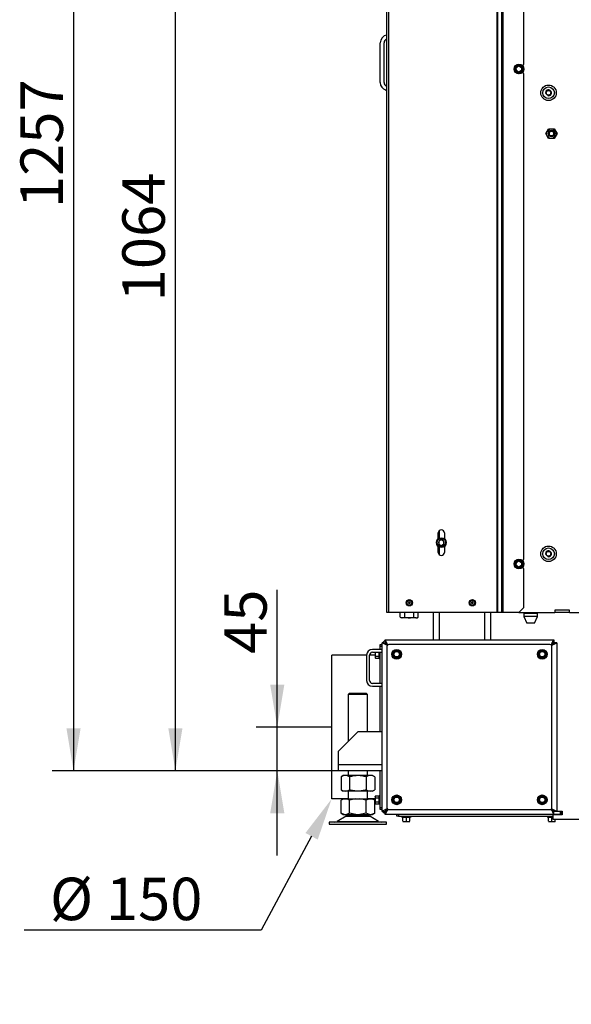
# Model space of a CAD drawing. Units: millimetres. Extents: x -419 to 842, y 0 to 594.
# Drawn here: x -274 to -217, y 413 to 515 of the extents above; entities that cross this region are included whole.
import ezdxf
from ezdxf import colors
from ezdxf.entities.mleader import LeaderData, LeaderLine
from ezdxf.enums import TextEntityAlignment as Align
from ezdxf.math import Vec2, Vec3

# ---------------------------------------------------------------- set-up
doc = ezdxf.new("R2010")
doc.units = ezdxf.units.MM
for name, color, linetype in [('Default', 7, 'Continuous'), ('H01-210', 7, 'Continuous'), ('H01-228-1', 7, 'Continuous'), ('H07-011-0', 7, 'Continuous'), ('H19-203-0', 7, 'Continuous'), ('H28-020', 7, 'Continuous'), ('H28-021', 7, 'Continuous'), ('H28-027', 7, 'Continuous'), ('H28-028', 7, 'Continuous'), ('H28-146L', 7, 'Continuous'), ('H28-903', 7, 'Continuous'), ('H28-910', 7, 'Continuous'), ('H28-911', 7, 'Continuous'), ('H28-919', 7, 'Continuous'), ('HZ-089-1', 7, 'Continuous'), ('HZ-711-0', 7, 'Continuous'), ('NUT_DIN_934_1987', 7, 'Continuous'), ('NUT_DIN_EN_ISO_4', 7, 'Continuous'), ('PO-015-1', 7, 'Continuous'), ('RIVET_A_DIN_7337', 7, 'Continuous'), ('SCREW_DIN_7991_M', 7, 'Continuous'), ('SCREW_DIN_912_M6', 7, 'Continuous'), ('SCREW_DIN_933_M1', 7, 'Continuous'), ('SCREW_DIN_ISO_10', 7, 'Continuous')]:
    doc.layers.add(name, color=color, linetype=linetype)
doc.styles.add('SEACAD_Arial_Narrow', font='ARIALN.TTF')
doc.dimstyles.new('ISO', dxfattribs={"dimtxt": 4.375, "dimasz": 4.375, "dimexe": 2.1875, "dimexo": 0, "dimgap": 1.09375, "dimtad": 1, "dimdec": 0, "dimlfac": 10, "dimrnd": 10, "dimtxsty": 'SEACAD_Arial_Narrow', "dimblk1": '_SE_FILLED', "dimblk2": '_SE_FILLED', "dimsah": 1, "dimcen": 2.1875, "dimadec": 0, "dimazin": 0, "dimtfac": 0.5, "dimtdec": 4, "dimtmove": 0, "dimatfit": 3, "dimfxl": 1, "dimarcsym": 0})

# ---------------------------------------------------------------- blocks, each defined once
blk = doc.blocks.new('SE4')
at = {"layer": 'H01-210', "color": 7, "linetype": 'Continuous'}
for p, q in [((-219.2, 450.46), (-235.8, 450.46)), ((-236, 450.26), (-236, 433.66)), ((-219, 433.66), (-219, 450.26)), ((-235.8, 433.46), (-219.2, 433.46)), ((-235, 432.76), (-235, 432.96)), ((-234.8, 432.76), (-235, 432.76)), ((-234.8, 432.96), (-234.8, 432.76)), ((-234.8, 432.76), (-218.9, 432.76)), ((-218.2, 432.93), (-218.2, 432.96)), ((-218, 432.96), (-218, 432.93))]:
    blk.add_line(p, q, dxfattribs=at)
for centre, start, end in [((-235.8, 450.26), 90, 180), ((-219.2, 450.26), 0, 90), ((-235.8, 433.66), 180, 270), ((-219.2, 433.66), 270, 0)]:
    blk.add_arc(centre, 0.2, start, end, dxfattribs=at)
at = {"layer": 'H01-228-1', "color": 7, "linetype": 'Continuous'}
for p, q in [((-236.7, 450.46), (-236.5, 450.46)), ((-236.7, 450.26), (-236.7, 450.46)), ((-236.7, 449.96), (-236.7, 450.26)), ((-236.5, 450.26), (-236.7, 450.26)), ((-236.7, 446.46), (-236.7, 449.66)), ((-236.7, 441.46), (-236.7, 446.16)), ((-236.7, 433.66), (-236.7, 437.46)), ((-236.7, 433.66), (-236.5, 433.66)), ((-236.7, 433.46), (-236.7, 433.66)), ((-236.5, 433.46), (-236.7, 433.46))]:
    blk.add_line(p, q, dxfattribs=at)
at = {"layer": 'H07-011-0', "color": 7, "linetype": 'Continuous'}
for p, q in [((-236.5, 449.96), (-237.5, 449.96)), ((-237.5, 449.66), (-236.5, 449.66)), ((-238.1, 449.36), (-238.1, 446.76)), ((-237.8, 446.76), (-237.8, 449.36)), ((-236.5, 446.46), (-237.5, 446.46)), ((-237.5, 446.16), (-236.5, 446.16))]:
    blk.add_line(p, q, dxfattribs=at)
for centre, radius, start, end in [((-237.5, 449.36), 0.6, 90, 180), ((-237.5, 449.36), 0.3, 90, 180), ((-237.5, 446.76), 0.6, 180, 270), ((-237.5, 446.76), 0.3, 180, 270)]:
    blk.add_arc(centre, radius, start, end, dxfattribs=at)
at = {"layer": 'H19-203-0', "color": 7, "linetype": 'Continuous'}
for centre, radius in [((-219.35, 507.31), 0.8), ((-219.35, 507.31), 0.6), ((-219.35, 507.31), 0.246), ((-219.35, 459.81), 0.8), ((-219.35, 459.81), 0.6), ((-219.35, 459.81), 0.246)]:
    blk.add_circle(centre, radius, dxfattribs=at)
for centre in [(-219.35, 507.31), (-219.35, 459.81)]:
    blk.add_arc(centre, 0.3, 255, 195, dxfattribs=at)
at = {"layer": 'H28-020', "color": 7, "linetype": 'Continuous'}
for p, q in [((-218.1, 433.26), (-218.81, 433.26)), ((-218.1, 433.26), (-218, 433.26)), ((-218.1, 432.96), (-218.1, 433.26)), ((-217.95, 433.26), (-218, 433.26)), ((-218, 433.26), (-218, 432.96)), ((-218.1, 432.96), (-218.81, 432.96)), ((-218, 432.96), (-218.1, 432.96)), ((-217.95, 432.96), (-218, 432.96))]:
    blk.add_line(p, q, dxfattribs=at)
for centre, radius, start, end in [((-235.9, 450.36), 0.6, 118.9033, 151.0967), ((-235.9, 450.36), 0.3, 133.6361, 136.405), ((-235.9, 433.56), 0.6, 208.9033, 241.0967), ((-235.9, 433.56), 0.3, 223.595, 226.3639)]:
    blk.add_arc(centre, radius, start, end, dxfattribs=at)
at = {"layer": 'H28-021', "color": 7, "linetype": 'Continuous'}
for p, q in [((-236.5, 450.65), (-236.2, 450.65)), ((-236.5, 433.27), (-236.5, 450.65)), ((-236.19, 450.96), (-236.19, 450.66)), ((-236.19, 450.96), (-218.81, 450.96)), ((-218.81, 450.96), (-218.81, 450.66)), ((-218.5, 450.65), (-218.8, 450.65)), ((-218.5, 450.65), (-218.5, 433.27)), ((-236.5, 433.27), (-236.2, 433.27)), ((-236.19, 432.96), (-236.19, 433.26)), ((-218.81, 432.96), (-218.81, 433.26)), ((-218.5, 433.27), (-218.8, 433.27)), ((-218.81, 432.96), (-236.19, 432.96))]:
    blk.add_line(p, q, dxfattribs=at)
for points, weights in [([(-235.96, 450.38), (-236.28, 450.54), (-236.5, 450.65), (-236.5, 450.65)], [0.974865614747, 0.811997235688, 0.820375364105, 1]), ([(-235.95, 450.39), (-236.1, 450.55), (-236.2, 450.65), (-236.2, 450.65)], [0.955027050257, 0.813018746075, 0.828009729323, 1]), ([(-235.92, 450.41), (-236.08, 450.74), (-236.19, 450.96), (-236.19, 450.96)], [0.975076278318, 0.811990046254, 0.820297953481, 1]), ([(-235.94, 450.4), (-236.09, 450.56), (-236.19, 450.66), (-236.19, 450.66)], [0.955842595534, 0.812962045065, 0.827681179887, 1]), ([(-219.08, 450.41), (-218.92, 450.74), (-218.81, 450.96), (-218.81, 450.96)], [0.974865614747, 0.811997235688, 0.820375364105, 1]), ([(-219.07, 450.4), (-218.91, 450.56), (-218.81, 450.66), (-218.81, 450.66)], [0.955027050257, 0.813018746075, 0.828009729323, 1]), ([(-219.06, 450.39), (-218.9, 450.55), (-218.8, 450.65), (-218.8, 450.65)], [0.955842595445, 0.812962045071, 0.827681179922, 1]), ([(-219.04, 450.38), (-218.72, 450.54), (-218.5, 450.65), (-218.5, 450.65)], [0.975076278318, 0.811990046254, 0.820297953481, 1]), ([(-235.96, 433.54), (-236.28, 433.38), (-236.5, 433.27), (-236.5, 433.27)], [0.975076278318, 0.811990046254, 0.820297953481, 1]), ([(-235.95, 433.52), (-236.1, 433.37), (-236.2, 433.27), (-236.2, 433.27)], [0.955842595533, 0.812962045065, 0.827681179887, 1]), ([(-235.94, 433.51), (-236.09, 433.36), (-236.19, 433.26), (-236.19, 433.26)], [0.955027050163, 0.813018746082, 0.828009729361, 1]), ([(-235.92, 433.5), (-236.08, 433.17), (-236.19, 432.96), (-236.19, 432.96)], [0.974865614747, 0.811997235688, 0.820375364105, 1]), ([(-219.08, 433.5), (-218.92, 433.17), (-218.81, 432.96), (-218.81, 432.96)], [0.975076278311, 0.811990046254, 0.820297953484, 1]), ([(-219.07, 433.51), (-218.91, 433.36), (-218.81, 433.26), (-218.81, 433.26)], [0.955842595533, 0.812962045065, 0.827681179887, 1]), ([(-219.06, 433.52), (-218.9, 433.37), (-218.8, 433.27), (-218.8, 433.27)], [0.955027050257, 0.813018746075, 0.828009729323, 1]), ([(-219.04, 433.54), (-218.72, 433.38), (-218.5, 433.27), (-218.5, 433.27)], [0.974865614747, 0.811997235688, 0.820375364105, 1])]:
    blk.add_rational_spline(points, weights, degree=3, dxfattribs=at)
at = {"layer": 'H28-027', "color": 7, "linetype": 'Continuous'}
for p, q in [((-239, 441.46), (-241, 439.46)), ((-236.5, 441.46), (-239, 441.46)), ((-241, 438.06), (-241, 439.46)), ((-241, 437.46), (-241, 438.06)), ((-236.5, 438.06), (-241, 438.06)), ((-236.5, 437.46), (-241, 437.46))]:
    blk.add_line(p, q, dxfattribs=at)
at = {"layer": 'H28-028', "color": 7, "linetype": 'Continuous'}
for p, q in [((-236.7, 508.37), (-236.7, 512.46)), ((-236.3, 508.37), (-236.3, 512.46)), ((-236, 507.57), (-236.11, 507.6)), ((-236, 507.98), (-236, 507.98))]:
    blk.add_line(p, q, dxfattribs=at)
for centre, radius, start, end in [((-235.9, 512.46), 0.8, 97.1808, 180), ((-235.9, 512.46), 0.4, 104.4775, 180), ((-235.9, 508.37), 0.8, 180, 255), ((-235.9, 508.37), 0.4, 180, 255)]:
    blk.add_arc(centre, radius, start, end, dxfattribs=at)
at = {"layer": 'H28-146L', "color": 7, "linetype": 'Continuous'}
for p, q in [((-224.64, 453.76), (-224.64, 565.76)), ((-224.57, 453.76), (-224.57, 565.76)), ((-224.15, 453.76), (-224.15, 565.76)), ((-224.03, 453.76), (-224.03, 565.76)), ((-236, 453.76), (-236, 564.34)), ((-235.82, 453.76), (-235.82, 564.34)), ((-221.9, 510.26), (-221.9, 560.26)), ((-222.05, 510.11), (-221.9, 510.26)), ((-221.9, 509.26), (-222.05, 509.4)), ((-221.9, 459.26), (-221.9, 509.26)), ((-230.72, 461.34), (-230.72, 461.96)), ((-230.08, 461.96), (-230.08, 461.34)), ((-230.72, 459.96), (-230.72, 460.57)), ((-230.08, 460.57), (-230.08, 459.96)), ((-222.05, 459.11), (-221.9, 459.26)), ((-221.9, 458.26), (-222.05, 458.4)), ((-221.9, 454.26), (-221.9, 458.26)), ((-235.82, 453.76), (-236, 453.76)), ((-224.64, 453.76), (-235.82, 453.76)), ((-224.57, 453.76), (-224.64, 453.76)), ((-224.15, 453.76), (-224.57, 453.76)), ((-224.03, 453.76), (-224.15, 453.76)), ((-222.4, 453.76), (-224.03, 453.76)), ((-222.4, 453.76), (-221.9, 454.26))]:
    blk.add_line(p, q, dxfattribs=at)
for centre, start, end in [((-230.4, 461.96), 0, 180), ((-230.4, 459.96), 180, 0)]:
    blk.add_arc(centre, 0.32, start, end, dxfattribs=at)
at = {"layer": 'H28-903', "color": 7, "linetype": 'Continuous'}
for p, q in [((-222.4, 453.76), (-218.7, 453.76)), ((-217.2, 454.01), (-218.7, 454.01)), ((-218.7, 454.01), (-218.7, 453.76)), ((-217.2, 453.76), (-217.2, 454.01)), ((-217.2, 453.76), (-215.7, 453.76))]:
    blk.add_line(p, q, dxfattribs=at)
at = {"layer": 'H28-910', "color": 7, "linetype": 'Continuous'}
for p, q in [((-230.6, 461.42), (-230.6, 462.21)), ((-230.6, 459.71), (-230.6, 460.5)), ((-231.2, 450.96), (-231.2, 453.76)), ((-230.6, 450.96), (-230.6, 453.76))]:
    blk.add_line(p, q, dxfattribs=at)
at = {"layer": 'H28-911', "color": 7, "linetype": 'Continuous'}
for p, q in [((-225.9, 450.96), (-225.9, 453.76)), ((-225.3, 450.96), (-225.3, 453.76)), ((-218.5, 442.76), (-218.48, 442.76)), ((-218.48, 442.76), (-218.48, 441.16)), ((-218.48, 441.16), (-218.5, 441.16)), ((-218.5, 433.28), (-217.95, 433.28)), ((-217.95, 433.28), (-217.95, 432.93)), ((-218.9, 432.93), (-218.9, 432.46)), ((-217.95, 432.93), (-218.9, 432.93)), ((-218.9, 432.46), (-207.1, 432.46))]:
    blk.add_line(p, q, dxfattribs=at)
at = {"layer": 'H28-919', "color": 7, "linetype": 'Continuous'}
blk.add_line((-217.2, 453.76), (-218.7, 453.76), dxfattribs=at)
at = {"layer": 'HZ-089-1', "color": 7, "linetype": 'Continuous'}
for p, q in [((-239.87, 445.46), (-240, 445.32)), ((-239.87, 445.46), (-238.14, 445.46)), ((-238, 445.32), (-238.14, 445.46)), ((-238, 445.32), (-240, 445.32)), ((-240, 445.32), (-240, 440.46)), ((-238, 441.46), (-238, 445.32)), ((-240, 437.46), (-240, 436.96)), ((-238, 436.96), (-238, 437.46)), ((-240, 435.36), (-240, 434.56)), ((-238, 434.56), (-238, 435.36)), ((-240.41, 434.56), (-240.73, 434.43)), ((-240.52, 434.56), (-240.73, 434.43)), ((-240.73, 433.08), (-240.73, 434.43)), ((-240.41, 434.56), (-240.52, 434.56)), ((-240.41, 434.56), (-240.19, 434.56)), ((-239.87, 434.43), (-240.19, 434.56)), ((-240.19, 434.56), (-239.21, 434.56)), ((-239.21, 434.56), (-239.87, 434.43)), ((-239.87, 433.08), (-239.87, 434.43)), ((-239.21, 434.56), (-238.79, 434.56)), ((-238.79, 434.56), (-237.81, 434.56)), ((-238.14, 434.43), (-238.79, 434.56)), ((-237.81, 434.56), (-238.14, 434.43)), ((-238.14, 433.08), (-238.14, 434.43)), ((-237.81, 434.56), (-237.6, 434.56)), ((-237.27, 434.43), (-237.6, 434.56)), ((-237.6, 434.56), (-237.49, 434.56)), ((-237.27, 434.43), (-237.49, 434.56)), ((-237.27, 433.08), (-237.27, 434.43)), ((-240.22, 432.76), (-241.14, 432.22)), ((-241.14, 432.22), (-236.86, 432.22)), ((-240.41, 432.96), (-240.73, 433.08)), ((-240.73, 433.08), (-240.52, 432.96)), ((-240.52, 432.96), (-240.41, 432.96)), ((-240.41, 432.96), (-240.19, 432.96)), ((-240.22, 432.76), (-237.78, 432.76)), ((-237.8, 432.77), (-240.2, 432.77)), ((-239.87, 433.08), (-240.19, 432.96)), ((-240.19, 432.96), (-239.21, 432.96)), ((-240, 432.96), (-240, 432.86)), ((-238, 432.86), (-240, 432.86)), ((-239.21, 432.96), (-239.87, 433.08)), ((-239.21, 432.96), (-238.79, 432.96)), ((-238.14, 433.08), (-238.79, 432.96)), ((-238.79, 432.96), (-237.81, 432.96)), ((-237.81, 432.96), (-238.14, 433.08)), ((-238, 432.86), (-238, 432.96)), ((-237.81, 432.96), (-237.6, 432.96)), ((-236.86, 432.22), (-237.78, 432.76)), ((-237.27, 433.08), (-237.6, 432.96)), ((-237.6, 432.96), (-237.49, 432.96)), ((-237.49, 432.96), (-237.27, 433.08)), ((-236.05, 432.16), (-241.95, 432.16)), ((-241.95, 432.16), (-241.95, 431.96)), ((-241.95, 431.96), (-236.05, 431.96)), ((-236.05, 431.96), (-236.05, 432.16))]:
    blk.add_line(p, q, dxfattribs=at)
for centre, radius, start, end in [((-241.39, 432.66), 0.5, 270, 300.2564), ((-239.87, 432.16), 0.7, 118.3093, 120.2564), ((-239.87, 432.16), 0.7, 90, 118.3093), ((-238.14, 432.16), 0.7, 61.6907, 90), ((-238.14, 432.16), 0.7, 59.7436, 61.6907), ((-236.61, 432.66), 0.5, 239.7436, 270)]:
    blk.add_arc(centre, radius, start, end, dxfattribs=at)
at = {"layer": 'HZ-711-0', "color": 7, "linetype": 'Continuous'}
for p, q in [((-241.7, 434.56), (-241.7, 449.36)), ((-238.1, 449.36), (-241.7, 449.36)), ((-237.22, 449.36), (-237.8, 449.36)), ((-240, 434.56), (-241.7, 434.56)), ((-237.22, 434.56), (-238, 434.56))]:
    blk.add_line(p, q, dxfattribs=at)
at = {"layer": 'NUT_DIN_934_1987', "color": 7, "linetype": 'Continuous'}
for p, q in [((-240.5, 436.96), (-240.73, 436.82)), ((-240.73, 436.82), (-240.73, 435.49)), ((-237.5, 436.96), (-240.5, 436.96)), ((-239.87, 436.82), (-239.87, 435.49)), ((-238.14, 436.82), (-238.14, 435.49)), ((-237.27, 436.82), (-237.5, 436.96)), ((-237.27, 436.82), (-237.27, 435.49)), ((-240.73, 435.49), (-240.5, 435.36)), ((-237.5, 435.36), (-240.5, 435.36)), ((-237.5, 435.36), (-237.27, 435.49))]:
    blk.add_line(p, q, dxfattribs=at)
for centre, radius, start, end in [((-240.3, 436.18), 0.775, 56.0412, 123.9588), ((-237.7, 436.18), 0.773, 55.9344, 124.0656), ((-240.3, 436.13), 0.775, 236.0412, 303.9588), ((-237.7, 436.13), 0.773, 235.9344, 304.0656)]:
    blk.add_arc(centre, radius, start, end, dxfattribs=at)
for points in [[(-238.14, 436.82), (-238.28, 436.86), (-238.42, 436.9), (-238.71, 436.94), (-238.85, 436.96), (-239.07, 436.96), (-239.15, 436.95), (-239.29, 436.94), (-239.37, 436.93), (-239.58, 436.9), (-239.73, 436.86), (-239.87, 436.82)], [(-238.14, 435.49), (-238.28, 435.45), (-238.42, 435.42), (-238.71, 435.37), (-238.85, 435.36), (-239.07, 435.36), (-239.15, 435.36), (-239.29, 435.37), (-239.37, 435.38), (-239.58, 435.42), (-239.73, 435.45), (-239.87, 435.49)]]:
    blk.add_open_spline(points, degree=3, knots=[0, 0, 0, 0, 0.25, 0.25, 0.5, 0.5, 0.625, 0.625, 0.75, 0.75, 1, 1, 1, 1], dxfattribs=at)
at = {"layer": 'NUT_DIN_EN_ISO_4', "color": 7, "linetype": 'Continuous'}
for p, q in [((-219.63, 503.11), (-219.34, 503.61)), ((-219.34, 503.61), (-218.76, 503.61)), ((-218.76, 503.61), (-218.47, 503.11)), ((-219.34, 502.61), (-219.63, 503.11)), ((-218.76, 502.61), (-219.34, 502.61)), ((-218.47, 503.11), (-218.76, 502.61))]:
    blk.add_line(p, q, dxfattribs=at)
for radius in [0.499, 0.338]:
    blk.add_circle((-219.05, 503.11), radius, dxfattribs=at)
at = {"layer": 'PO-015-1', "color": 7, "linetype": 'Continuous'}
for p, q in [((-220.5, 453.66), (-221.9, 453.66)), ((-221.9, 453.66), (-221.9, 453.36)), ((-221.82, 453.76), (-221.82, 453.66)), ((-220.59, 453.66), (-220.59, 453.76)), ((-220.5, 453.36), (-220.5, 453.66)), ((-220.5, 453.36), (-221.9, 453.36)), ((-221.9, 453.36), (-221.6, 452.66)), ((-220.8, 452.66), (-221.6, 452.66)), ((-220.8, 452.66), (-220.5, 453.36))]:
    blk.add_line(p, q, dxfattribs=at)
at = {"layer": 'RIVET_A_DIN_7337', "color": 7, "linetype": 'Continuous'}
for centre, radius in [((-233.7, 454.76), 0.325), ((-233.7, 454.76), 0.253), ((-233.7, 454.76), 0.085), ((-233.7, 454.76), 0.075), ((-227.2, 454.76), 0.325), ((-227.2, 454.76), 0.253), ((-227.2, 454.76), 0.085), ((-227.2, 454.76), 0.075)]:
    blk.add_circle(centre, radius, dxfattribs=at)
at = {"layer": 'SCREW_DIN_7991_M', "color": 7, "linetype": 'Continuous'}
for centre in [(-219.35, 507.31), (-219.35, 459.81)]:
    blk.add_circle(centre, 0.239, dxfattribs=at)
at = {"layer": 'SCREW_DIN_912_M6', "color": 7, "linetype": 'Continuous'}
for p, q in [((-230.41, 461.24), (-230.65, 461.1)), ((-230.65, 461.1), (-230.65, 461.1)), ((-230.65, 461.1), (-230.65, 461.1)), ((-230.65, 461.1), (-230.65, 460.82)), ((-230.65, 460.81), (-230.65, 460.82)), ((-230.65, 460.81), (-230.65, 460.81)), ((-230.65, 460.81), (-230.41, 460.67)), ((-230.41, 461.24), (-230.4, 461.25)), ((-230.4, 460.67), (-230.41, 460.67)), ((-230.4, 461.25), (-230.4, 461.24)), ((-230.16, 461.1), (-230.4, 461.24)), ((-230.4, 460.67), (-230.16, 460.81)), ((-230.4, 460.67), (-230.4, 460.67)), ((-230.16, 461.1), (-230.15, 461.1)), ((-230.15, 460.81), (-230.16, 460.81)), ((-230.15, 461.1), (-230.15, 461.1)), ((-230.15, 460.82), (-230.15, 461.1)), ((-230.15, 460.82), (-230.15, 460.81))]:
    blk.add_line(p, q, dxfattribs=at)
for centre, radius in [((-219.05, 503.11), 0.3), ((-219.05, 503.11), 0.239), ((-230.4, 460.96), 0.5), ((-230.4, 460.96), 0.44)]:
    blk.add_circle(centre, radius, dxfattribs=at)
for centre, radius, start, end in [((-219.05, 503.11), 0.239, 255, 195), ((-230.4, 460.96), 0.286, 150.9417, 209.0583), ((-230.4, 460.96), 0.286, 90.9417, 149.0583), ((-230.4, 460.96), 0.286, 210.9417, 269.0583), ((-230.4, 460.96), 0.286, 30.9417, 89.0583), ((-230.4, 460.96), 0.286, 270.9417, 329.0583), ((-230.4, 460.96), 0.286, 330.9417, 29.0583)]:
    blk.add_arc(centre, radius, start, end, dxfattribs=at)
at = {"layer": 'SCREW_DIN_933_M1', "color": 7, "linetype": 'Continuous'}
for p, q in [((-234.63, 453.29), (-234.63, 453.76)), ((-234.16, 453.29), (-234.16, 453.76)), ((-233.24, 453.29), (-233.24, 453.76)), ((-232.78, 453.29), (-232.78, 453.76)), ((-234.63, 453.29), (-234.39, 453.22)), ((-234.63, 453.29), (-234.5, 453.22)), ((-234.39, 453.22), (-234.5, 453.22)), ((-233.7, 453.22), (-234.39, 453.22)), ((-233.01, 453.22), (-233.7, 453.22)), ((-233.24, 453.29), (-233.01, 453.22)), ((-233.01, 453.22), (-232.9, 453.22)), ((-232.9, 453.22), (-232.78, 453.29))]:
    blk.add_line(p, q, dxfattribs=at)
for centre in [(-234.41, 453.67), (-233.02, 453.67)]:
    blk.add_arc(centre, 0.452, 271.6642, 302.72, dxfattribs=at)
for points in [[(-234.16, 453.29), (-234.09, 453.27), (-234.01, 453.25), (-233.86, 453.22), (-233.78, 453.22), (-233.7, 453.22)], [(-233.7, 453.22), (-233.62, 453.22), (-233.54, 453.22), (-233.39, 453.25), (-233.31, 453.27), (-233.24, 453.29)]]:
    blk.add_open_spline(points, degree=3, knots=[0, 0, 0, 0, 0.5, 0.5, 1, 1, 1, 1], dxfattribs=at)
at = {"layer": 'SCREW_DIN_ISO_10', "color": 7, "linetype": 'Continuous'}
for p, q in [((-222.75, 509.96), (-222.58, 510.06)), ((-222.75, 509.76), (-222.75, 509.96)), ((-222.75, 509.55), (-222.75, 509.76)), ((-222.58, 509.45), (-222.75, 509.55)), ((-222.58, 510.06), (-222.4, 510.16)), ((-222.4, 509.35), (-222.58, 509.45)), ((-222.4, 510.16), (-222.23, 510.06)), ((-222.23, 509.45), (-222.4, 509.35)), ((-222.23, 510.06), (-222.05, 509.96)), ((-222.05, 509.55), (-222.23, 509.45)), ((-222.05, 509.96), (-222.05, 509.76)), ((-222.05, 509.76), (-222.05, 509.55)), ((-222.75, 458.96), (-222.58, 459.06)), ((-222.75, 458.76), (-222.75, 458.96)), ((-222.75, 458.55), (-222.75, 458.76)), ((-222.58, 459.06), (-222.4, 459.16)), ((-222.4, 459.16), (-222.23, 459.06)), ((-222.23, 459.06), (-222.05, 458.96)), ((-222.05, 458.96), (-222.05, 458.76)), ((-222.05, 458.76), (-222.05, 458.55)), ((-222.58, 458.45), (-222.75, 458.55)), ((-222.4, 458.35), (-222.58, 458.45)), ((-222.23, 458.45), (-222.4, 458.35)), ((-222.05, 458.55), (-222.23, 458.45)), ((-237.22, 449.66), (-237.22, 449.46)), ((-237.22, 449.46), (-237.22, 449.15)), ((-236.81, 449.25), (-236.81, 449.66)), ((-236.76, 449.66), (-236.76, 448.98)), ((-235.41, 449.46), (-235.3, 449.63)), ((-235.3, 449.28), (-235.41, 449.46)), ((-235.3, 449.63), (-235.2, 449.81)), ((-235.2, 449.81), (-235, 449.81)), ((-235, 449.81), (-234.8, 449.81)), ((-234.8, 449.81), (-234.7, 449.63)), ((-234.7, 449.63), (-234.6, 449.46)), ((-234.6, 449.46), (-234.7, 449.28)), ((-220.41, 449.46), (-220.3, 449.63)), ((-220.3, 449.28), (-220.41, 449.46)), ((-220.3, 449.63), (-220.2, 449.81)), ((-220.2, 449.81), (-220, 449.81)), ((-220, 449.81), (-219.8, 449.81)), ((-219.8, 449.81), (-219.7, 449.63)), ((-219.7, 449.63), (-219.6, 449.46)), ((-219.6, 449.46), (-219.7, 449.28)), ((-237.19, 449.25), (-237.22, 449.15)), ((-237.22, 449.15), (-237.22, 449.11)), ((-237.22, 449.11), (-237.19, 449.05)), ((-237.19, 449.25), (-236.81, 449.25)), ((-237.19, 449.05), (-236.81, 449.05)), ((-236.81, 449.05), (-236.81, 449.25)), ((-236.78, 449.03), (-236.76, 448.98)), ((-235.2, 449.11), (-235.3, 449.28)), ((-235, 449.11), (-235.2, 449.11)), ((-234.8, 449.11), (-235, 449.11)), ((-234.7, 449.28), (-234.8, 449.11)), ((-220.2, 449.11), (-220.3, 449.28)), ((-220, 449.11), (-220.2, 449.11)), ((-219.8, 449.11), (-220, 449.11)), ((-219.7, 449.28), (-219.8, 449.11)), ((-237.19, 434.86), (-237.22, 434.76)), ((-237.19, 434.86), (-237.22, 434.81)), ((-237.22, 434.76), (-237.22, 434.81)), ((-237.22, 434.76), (-237.22, 434.46)), ((-237.22, 434.46), (-237.22, 434.15)), ((-237.19, 434.25), (-237.22, 434.15)), ((-237.19, 434.86), (-236.81, 434.86)), ((-237.19, 434.66), (-236.81, 434.66)), ((-237.19, 434.25), (-236.81, 434.25)), ((-236.81, 434.66), (-236.81, 434.86)), ((-236.81, 434.25), (-236.81, 434.66)), ((-236.81, 434.05), (-236.81, 434.25)), ((-236.76, 434.94), (-236.78, 434.89)), ((-236.76, 434.94), (-236.76, 433.98)), ((-235.41, 434.46), (-235.3, 434.63)), ((-235.3, 434.28), (-235.41, 434.46)), ((-235.3, 434.63), (-235.2, 434.81)), ((-235.2, 434.11), (-235.3, 434.28)), ((-235.2, 434.81), (-235, 434.81)), ((-235, 434.81), (-234.8, 434.81)), ((-234.8, 434.81), (-234.7, 434.63)), ((-234.7, 434.28), (-234.8, 434.11)), ((-234.7, 434.63), (-234.6, 434.46)), ((-234.6, 434.46), (-234.7, 434.28)), ((-220.41, 434.46), (-220.3, 434.63)), ((-220.3, 434.28), (-220.41, 434.46)), ((-220.3, 434.63), (-220.2, 434.81)), ((-220.2, 434.11), (-220.3, 434.28)), ((-220.2, 434.81), (-220, 434.81)), ((-220, 434.81), (-219.8, 434.81)), ((-219.8, 434.81), (-219.7, 434.63)), ((-219.7, 434.28), (-219.8, 434.11)), ((-219.7, 434.63), (-219.6, 434.46)), ((-219.6, 434.46), (-219.7, 434.28)), ((-237.22, 434.15), (-237.22, 434.11)), ((-237.22, 434.11), (-237.19, 434.05)), ((-237.19, 434.05), (-236.81, 434.05)), ((-236.78, 434.03), (-236.76, 433.98)), ((-235, 434.11), (-235.2, 434.11)), ((-234.8, 434.11), (-235, 434.11)), ((-220, 434.11), (-220.2, 434.11)), ((-219.8, 434.11), (-220, 434.11)), ((-218.76, 433.26), (-218.76, 433.27)), ((-233.52, 432.7), (-234.48, 432.7)), ((-234.48, 432.7), (-234.37, 432.66)), ((-234.35, 432.27), (-234.35, 432.65)), ((-234, 432.65), (-234.35, 432.65)), ((-234.35, 432.27), (-234.18, 432.24)), ((-234.35, 432.24), (-234.18, 432.24)), ((-234.18, 432.24), (-233.83, 432.24)), ((-234, 432.65), (-234, 432.68)), ((-234, 432.27), (-234, 432.65)), ((-233.65, 432.65), (-234, 432.65)), ((-234, 432.27), (-233.83, 432.24)), ((-233.83, 432.24), (-233.65, 432.24)), ((-233.65, 432.27), (-233.65, 432.65)), ((-233.63, 432.66), (-233.52, 432.7)), ((-218.9, 432.7), (-219.48, 432.7)), ((-219.48, 432.7), (-219.37, 432.66)), ((-219.35, 432.27), (-219.35, 432.65)), ((-219, 432.65), (-219.35, 432.65)), ((-219.35, 432.27), (-219.18, 432.24)), ((-219.35, 432.24), (-219.18, 432.24)), ((-219.18, 432.24), (-218.83, 432.24)), ((-219, 432.65), (-219, 432.68)), ((-219, 432.27), (-219, 432.65)), ((-218.9, 432.65), (-219, 432.65)), ((-219, 432.27), (-218.83, 432.24)), ((-218.83, 432.24), (-218.65, 432.24)), ((-218.65, 432.27), (-218.65, 432.46))]:
    blk.add_line(p, q, dxfattribs=at)
for centre, radius in [((-222.4, 509.76), 0.5), ((-222.4, 509.76), 0.48), ((-222.4, 509.76), 0.28), ((-222.4, 458.76), 0.5), ((-222.4, 458.76), 0.48), ((-222.4, 458.76), 0.28), ((-235, 449.46), 0.5), ((-235, 449.46), 0.48), ((-235, 449.46), 0.28), ((-220, 449.46), 0.5), ((-220, 449.46), 0.48), ((-220, 449.46), 0.28), ((-235, 434.46), 0.5), ((-235, 434.46), 0.48), ((-235, 434.46), 0.28), ((-220, 434.46), 0.5), ((-220, 434.46), 0.48), ((-220, 434.46), 0.28)]:
    blk.add_circle(centre, radius, dxfattribs=at)
for centre, radius, start, end in [((-231.07, 524.77), 16.97, 299.2764, 300.7236), ((-239.74, 509.76), 16.97, 359.2764, 0.7236), ((-231.07, 494.74), 16.97, 59.2764, 60.7236), ((-222.4, 509.76), 0.35, 120, 180), ((-222.4, 509.76), 0.35, 180, 240), ((-222.4, 509.76), 0.35, 60, 120), ((-222.4, 509.76), 0.35, 240, 300), ((-213.73, 524.77), 16.97, 239.2764, 239.4659), ((-222.4, 509.76), 0.35, 0, 60), ((-222.4, 509.76), 0.35, 300, 0), ((-213.73, 524.77), 16.97, 240.0245, 240.1526), ((-205.06, 509.76), 16.97, 179.2764, 180.7236), ((-231.07, 473.77), 16.97, 299.2764, 300.7236), ((-239.74, 458.76), 16.97, 359.2764, 0.7236), ((-222.4, 458.76), 0.35, 120, 180), ((-222.4, 458.76), 0.35, 180, 240), ((-222.4, 458.76), 0.35, 60, 120), ((-222.4, 458.76), 0.35, 0, 60), ((-222.4, 458.76), 0.35, 300, 0), ((-205.06, 458.76), 16.97, 179.2764, 180.7236), ((-231.07, 443.74), 16.97, 59.2764, 60.7236), ((-222.4, 458.76), 0.35, 240, 300), ((-235.71, 449.46), 1.09, 168.6682, 191.3318), ((-250.02, 458.13), 16.97, 329.2764, 330.7236), ((-250.02, 440.79), 16.97, 29.2764, 30.7236), ((-235, 449.46), 0.35, 150, 210), ((-235, 449.46), 0.35, 90, 150), ((-235, 466.79), 16.97, 269.2764, 270.7236), ((-235, 449.46), 0.35, 30, 90), ((-219.99, 458.13), 16.97, 209.2764, 210.7236), ((-219.99, 440.79), 16.97, 149.2764, 150.7236), ((-235, 449.46), 0.35, 330, 30), ((-235.02, 458.13), 16.97, 329.2764, 330.7236), ((-235.02, 440.79), 16.97, 29.2764, 30.7236), ((-220, 449.46), 0.35, 150, 210), ((-220, 449.46), 0.35, 90, 150), ((-220, 466.79), 16.97, 269.2764, 270.7236), ((-220, 449.46), 0.35, 30, 90), ((-204.99, 458.13), 16.97, 209.2764, 209.397), ((-204.99, 440.79), 16.97, 149.2764, 150.7236), ((-220, 449.46), 0.35, 330, 30), ((-237.02, 449.16), 0.202, 182.0076, 212.3766), ((-236.81, 449.21), 0.0398, 43.7626, 93.6143), ((-236.52, 449.14), 0.282, 157.6558, 202.3442), ((-236.73, 448.99), 0.0309, 200, 0), ((-235, 449.46), 0.35, 210, 270), ((-235, 432.12), 16.97, 89.2764, 90.7236), ((-235, 449.46), 0.35, 270, 330), ((-220, 449.46), 0.35, 210, 270), ((-220, 432.12), 16.97, 89.2764, 90.7236), ((-220, 449.46), 0.35, 270, 330), ((-237.02, 434.77), 0.202, 182.0076, 212.3766), ((-236.81, 434.7), 0.0398, 266.3857, 316.2374), ((-236.81, 434.21), 0.0398, 43.7626, 93.6143), ((-236.52, 434.78), 0.28, 157.5317, 202.4683), ((-235.71, 434.46), 1.09, 168.6682, 191.3318), ((-236.52, 434.14), 0.282, 157.6558, 202.3442), ((-236.73, 434.93), 0.0309, 0, 160), ((-250.02, 443.13), 16.97, 329.2764, 330.7236), ((-250.02, 425.79), 16.97, 29.2764, 30.7236), ((-235, 434.46), 0.35, 150, 210), ((-235, 434.46), 0.35, 90, 150), ((-235, 434.46), 0.35, 210, 270), ((-235, 451.79), 16.97, 269.2764, 270.7236), ((-235, 434.46), 0.35, 30, 90), ((-235, 434.46), 0.35, 270, 330), ((-219.99, 443.13), 16.97, 209.2764, 210.7236), ((-219.99, 425.79), 16.97, 149.2764, 150.7236), ((-235, 434.46), 0.35, 330, 30), ((-235.02, 443.13), 16.97, 329.2764, 330.7236), ((-235.02, 425.79), 16.97, 29.2764, 30.7236), ((-220, 434.46), 0.35, 150, 210), ((-220, 434.46), 0.35, 90, 150), ((-220, 434.46), 0.35, 210, 270), ((-220, 451.79), 16.97, 269.2764, 270.7236), ((-220, 434.46), 0.35, 30, 90), ((-220, 434.46), 0.35, 270, 330), ((-204.99, 443.13), 16.97, 209.2764, 210.7236), ((-204.99, 425.79), 16.97, 149.2764, 150.7236), ((-220, 434.46), 0.35, 330, 30), ((-237.02, 434.16), 0.202, 182.0076, 212.3766), ((-236.73, 433.99), 0.0309, 200, 0), ((-235, 417.12), 16.97, 89.2764, 90.7236), ((-220, 417.12), 16.97, 89.2764, 90.7236), ((-234.47, 432.73), 0.0309, 90, 250), ((-233.25, 432.74), 1.13, 183.1315, 184.2205), ((-234.19, 433.48), 0.82, 256.9194, 283.0806), ((-234.39, 432.65), 0.0346, 1.0237, 67.07), ((-234.18, 432.78), 0.548, 270.793, 289.4632), ((-233.82, 433.48), 0.821, 256.9446, 283.0554), ((-233.83, 432.78), 0.548, 270.793, 289.4632), ((-233.62, 432.65), 0.0346, 112.93, 178.9763), ((-234.76, 432.74), 1.13, 355.7795, 356.8685), ((-233.53, 432.73), 0.0309, 290, 90), ((-219.47, 432.73), 0.0309, 90, 250), ((-218.25, 432.74), 1.13, 183.1315, 184.2205), ((-219.19, 433.48), 0.82, 256.9194, 283.0806), ((-219.39, 432.65), 0.0346, 1.0237, 67.07), ((-219.18, 432.78), 0.548, 270.793, 289.4632), ((-218.82, 433.48), 0.821, 256.9446, 263.9785), ((-218.83, 432.78), 0.548, 270.793, 289.4632)]:
    blk.add_arc(centre, radius, start, end, dxfattribs=at)
for points in [[(-237.19, 449.66), (-237.2, 449.63), (-237.21, 449.59), (-237.22, 449.52), (-237.22, 449.49), (-237.22, 449.46)], [(-237.22, 449.46), (-237.22, 449.42), (-237.22, 449.39), (-237.21, 449.32), (-237.2, 449.29), (-237.19, 449.25)], [(-236.81, 449.05), (-236.8, 449.05), (-236.8, 449.05), (-236.79, 449.04), (-236.78, 449.03), (-236.78, 449.03)], [(-237.19, 434.66), (-237.2, 434.63), (-237.21, 434.59), (-237.22, 434.52), (-237.22, 434.49), (-237.22, 434.46)], [(-237.22, 434.46), (-237.22, 434.42), (-237.22, 434.39), (-237.21, 434.32), (-237.2, 434.29), (-237.19, 434.25)], [(-236.78, 434.89), (-236.78, 434.88), (-236.79, 434.87), (-236.8, 434.86), (-236.8, 434.86), (-236.81, 434.86)], [(-236.81, 434.05), (-236.8, 434.05), (-236.8, 434.05), (-236.79, 434.04), (-236.78, 434.03), (-236.78, 434.03)]]:
    blk.add_open_spline(points, degree=3, knots=[0, 0, 0, 0, 0.5, 0.5, 1, 1, 1, 1], dxfattribs=at)
blk = doc.blocks.new('DMBLK72')
at = {"layer": 'Default', "linetype": 'Continuous'}
for points in [[(-248.04, 446.33), (-247.31, 441.96), (-246.58, 446.33)], [(-248.04, 433.08), (-246.58, 433.08), (-247.31, 437.46)]]:
    blk.add_hatch(color=7, dxfattribs=at).paths.add_polyline_path(points)
at = {"layer": 'Default', "color": 7, "linetype": 'Continuous'}
for p, q in [((-247.31, 428.71), (-247.31, 456.1)), ((-241.7, 441.96), (-249.5, 441.96)), ((-241, 437.46), (-249.5, 437.46))]:
    blk.add_line(p, q, dxfattribs=at)
at = {"layer": 'Default', "color": 7, "linetype": 'Continuous', "style": 'SEACAD_Arial_Narrow'}
blk.add_text('45', height=4.375, rotation=90, dxfattribs=at).set_placement((-252.78, 449.5), align=Align.TOP_LEFT)
blk = doc.blocks.new('_SE_FILLED')
at = {"color": 0}
blk.add_line((0, 0), (-1, 0), dxfattribs=at)
blk.add_solid([(0, 0), (-1, -0.1665), (-1, 0.1665), (0, 0)], dxfattribs=at)
blk = doc.blocks.new('DMBLK73')
at = {"layer": 'Default', "linetype": 'Continuous'}
for points in [[(-258.54, 539.48), (-257.08, 539.48), (-257.81, 543.86)], [(-258.54, 441.83), (-257.81, 437.46), (-257.08, 441.83)]]:
    blk.add_hatch(color=7, dxfattribs=at).paths.add_polyline_path(points)
at = {"layer": 'Default', "color": 7, "linetype": 'Continuous'}
for p, q in [((-228.4, 543.86), (-260, 543.86)), ((-257.81, 437.46), (-257.81, 543.86)), ((-241, 437.46), (-260, 437.46))]:
    blk.add_line(p, q, dxfattribs=at)
at = {"layer": 'Default', "color": 7, "linetype": 'Continuous', "style": 'SEACAD_Arial_Narrow'}
blk.add_text('1064', height=4.375, rotation=90, dxfattribs=at).set_placement((-263.28, 485.83), align=Align.TOP_LEFT)
blk = doc.blocks.new('DMBLK74')
at = {"layer": 'Default', "linetype": 'Continuous'}
for points in [[(-269.04, 558.79), (-267.58, 558.79), (-268.31, 563.16)], [(-269.04, 441.83), (-268.31, 437.46), (-267.58, 441.83)]]:
    blk.add_hatch(color=7, dxfattribs=at).paths.add_polyline_path(points)
at = {"layer": 'Default', "color": 7, "linetype": 'Continuous'}
for p, q in [((-219.15, 563.16), (-270.5, 563.16)), ((-268.31, 563.16), (-268.31, 437.46)), ((-241, 437.46), (-270.5, 437.46))]:
    blk.add_line(p, q, dxfattribs=at)
at = {"layer": 'Default', "color": 7, "linetype": 'Continuous', "style": 'SEACAD_Arial_Narrow'}
blk.add_text('1257', height=4.375, rotation=90, dxfattribs=at).set_placement((-273.78, 495.44), align=Align.TOP_LEFT)

msp = doc.modelspace()

# ---------------------------------------------------------------- block references
at = {"layer": 'Default'}
msp.add_blockref('SE4', (0, 0), dxfattribs=at)

# ---------------------------------------------------------------- dimensions: what is measured, and where the dimension line sits
at = {"layer": 'Default', "color": 7, "linetype": 'Continuous'}
for base, p1, p2, override, picture, middle in [((-268.3127, 437.4567), (-219.1513, 563.1649), (-241.0013, 437.4567), {"dimrnd": 0, "dimtdec": 3}, 'DMBLK74', (-268.3127, 500.3108)), ((-257.8127, 543.8569), (-241.0013, 437.4567), (-228.4013, 543.8569), {"dimdec": 2, "dimrnd": 0, "dimtdec": 3}, 'DMBLK73', (-257.8127, 490.6568)), ((-247.3127, 441.9568), (-241.0013, 437.4567), (-241.7013, 441.9568), {"dimdec": 2, "dimrnd": 0, "dimtdec": 3}, 'DMBLK72', (-247.3127, 447.964))]:
    dim = msp.add_linear_dim(base=base, p1=p1, p2=p2, angle=90, text='\\A1;<>', dimstyle='ISO', override=override, dxfattribs=at)
    dim.commit()
    dim.dimension.update_dxf_attribs({"geometry": picture, "text_midpoint": middle, "dimtype": 160})

# ---------------------------------------------------------------- leaders
ml = msp.add_multileader_mtext('Standard', dxfattribs=at)
ml.set_content('{\\pxsm0.9;\\fArial Narrow|b0||i0||c0|p34;\\W1.;%%c 150\\P}', color=256)
ml.set_leader_properties()
ml.build(insert=Vec2(0, 0))
ml.multileader.update_dxf_attribs({"text_left_attachment_type": 5, "text_right_attachment_type": 5, "dogleg_length": 6.5625, "arrow_head_size": 4.375})
ctx = ml.context
ctx.base_point, ctx.char_height, ctx.arrow_head_size = Vec3(-272.7329, 421.0266), 4.375, 4.375
ctx.left_attachment, ctx.right_attachment = 5, 5
notes = []
notes.append((ctx, [(0, (1, 1, 0), (-248.971, 421.0266), (-1, 0), 6.5625, [(0, [(-241.7013, 434.5568)], 0, [])])]))
ctx.mtext.insert = Vec3(-270.7329, 426.4387)
for ctx, leaders in notes:
    for number, flags, end, landing, length, lines in leaders:
        leader = LeaderData()
        leader.index, (leader.has_last_leader_line, leader.has_dogleg_vector, leader.attachment_direction) = number, flags
        leader.last_leader_point, leader.dogleg_vector, leader.dogleg_length = Vec3(end), Vec3(landing), length
        for number, points, colour, breaks in lines:
            line = LeaderLine()
            line.index, line.vertices, line.color, line.breaks = number, Vec3.list(points), colors.encode_raw_color(colour), breaks
            leader.lines.append(line)
        ctx.leaders.append(leader)

doc.saveas('drawing.dxf')
